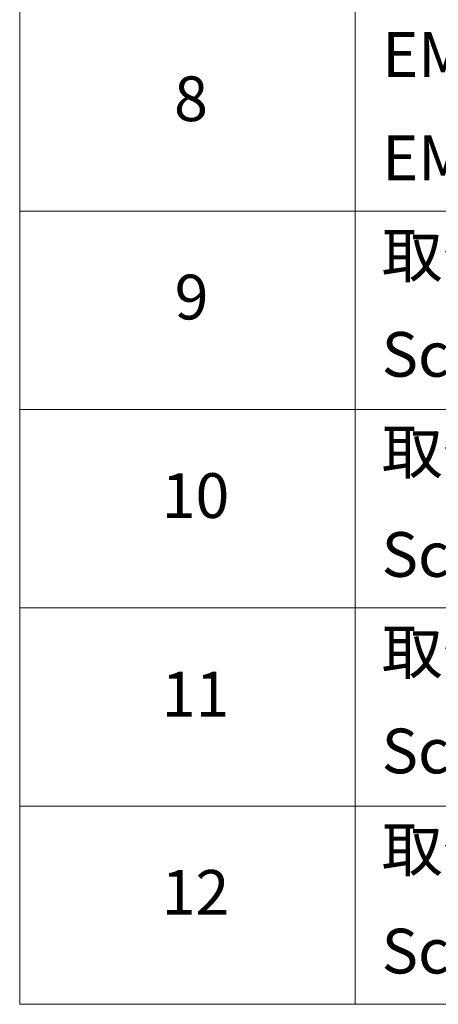
# Model space of a CAD drawing. Units: millimetres. Extents: x 0 to 8271, y 0 to 1546.
# Drawn here: x 515 to 562, y 389 to 499 of the extents above; entities that cross this region are included whole.
import ezdxf

# ---------------------------------------------------------------- set-up
doc = ezdxf.new("R2010")
doc.units = ezdxf.units.MM
doc.header["$LTSCALE"] = 2.5
doc.layers.add('Symbol (ISO)', color=7, linetype='Continuous', lineweight=18)
doc.styles.add('Note Text (TK2)', font='MS PGothic.ttf')

# ---------------------------------------------------------------- blocks, each defined once
blk = doc.blocks.new('テーブル44')
at = {"layer": 'Symbol (ISO)'}
for p, q in [((220.5, 278.738), (220.5, 163.487)), ((235.5, 278.738), (235.5, 163.487)), ((220.5, 198.949), (405.5, 198.949)), ((220.5, 190.083), (405.5, 190.083)), ((220.5, 181.218), (405.5, 181.218)), ((220.5, 172.352), (405.5, 172.352)), ((220.5, 163.487), (405.5, 163.487))]:
    blk.add_line(p, q, dxfattribs=at)
at = {"layer": 'Symbol (ISO)', "color": 7, "char_height": 2, "attachment_point": 7, "style": 'Note Text (TK2)'}
for s, insert in [('EMCシールドガスケット', (236.718, 204.323)), ('8', (227.405, 202.346)), ('EMC shielding gasket', (236.718, 199.703)), ('取付ビス (皿M3 x 8)', (236.692, 195.352)), ('9', (227.431, 193.481)), ('Screw (Flat head M3 - 8)', (236.692, 190.919)), ('取付ビス (台形M3 x 5)', (236.692, 186.569)), ('10', (226.849, 184.604)), ('Screw (Trapezoid head M3 - 5)', (236.692, 181.972)), ('取付ビス (バインドM4 x 8)', (236.692, 177.621)), ('11', (226.849, 175.726)), ('Screw (Bind head M4 - 8)', (236.692, 173.188)), ('取付ビス (落下防止ナベM2.5 x 7)', (236.692, 168.791)), ('12', (226.849, 166.867)), ('Screw (Captive pan head M2.5 - 7)', (236.692, 164.241))]:
    blk.add_mtext(s, dxfattribs=dict(at, insert=insert))

msp = doc.modelspace()

# ---------------------------------------------------------------- block references
at = {"xscale": 2.5, "yscale": 2.5, "zscale": 2.5}
msp.add_blockref('テーブル44', (-36.25, -20), dxfattribs=at)

doc.saveas('drawing.dxf')
